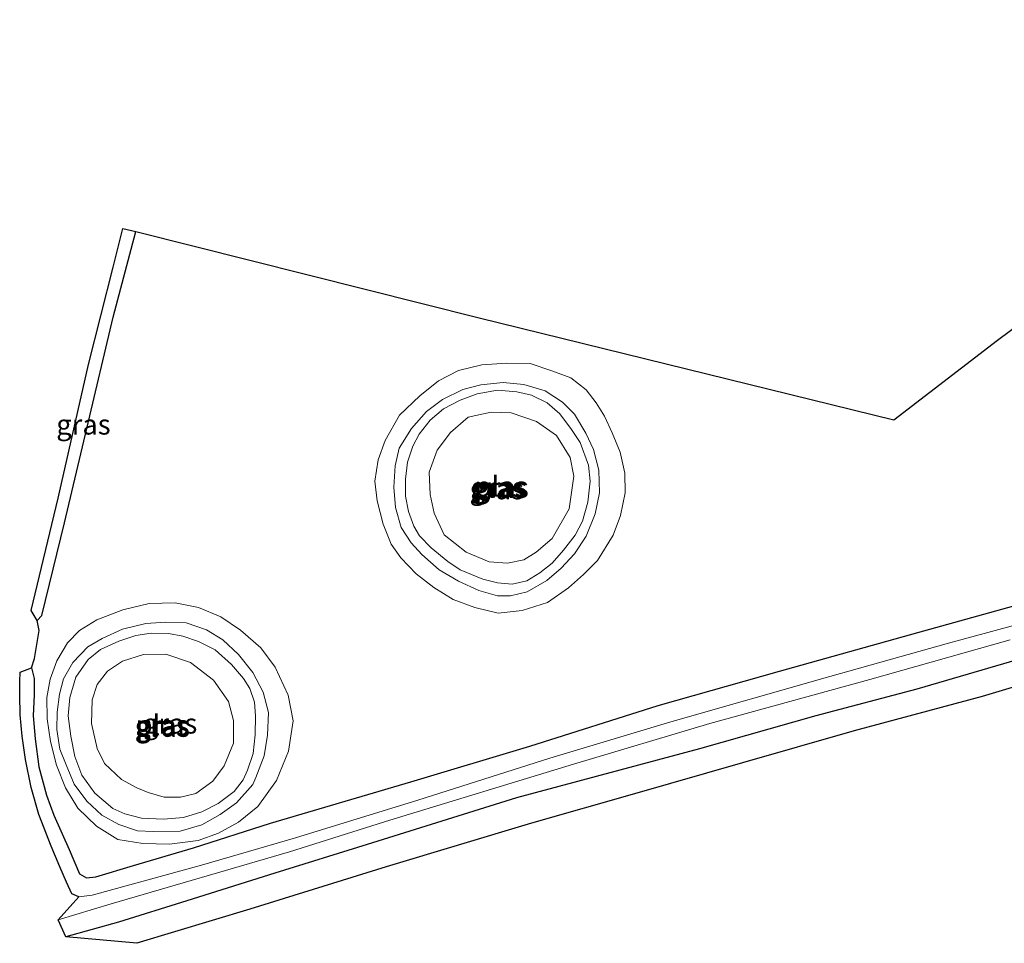
# Model space of a CAD drawing. Units: metres. Extents: x 50000 to 60009, y 387498 to 393753.
# Drawn here: x 58050 to 58172, y 387508 to 387623 of the extents above; entities that cross this region are included whole.
import ezdxf
from ezdxf.enums import TextEntityAlignment as Align

# ---------------------------------------------------------------- set-up
doc = ezdxf.new("R2010")
doc.units = ezdxf.units.M
for name, color, linetype, lineweight in [('B-ME-GW-INSTEEKWATERGANG-L-B1', 10, 'Continuous', 25), ('B-ME-GW-KRUINLIJN-L-B1', 93, 'Continuous', 18), ('B-ME-GW-TEENLIJN-L-B1', 93, 'Continuous', 18), ('B-ME-IE-GRASLAND-GV-B6', 93, 'Continuous', 18), ('B-ME-KG-KADASTRAAL-OPNAMEDTMGRENS-L-B1', 10, 'Continuous', 25), ('B-ME-OG-WATER-GV-B6', 153, 'Continuous', 18)]:
    doc.layers.add(name, color=color, linetype=linetype, lineweight=lineweight)
doc.styles.add('NLCS-ISO', font='NLCS-ISO.TTF')

msp = doc.modelspace()

# ---------------------------------------------------------------- linework, layer by layer
at = {"layer": 'B-ME-GW-INSTEEKWATERGANG-L-B1'}
for points in [[(58051.839, 387548.256, -0.146), (58052.398, 387548.904, -0.143), (58055.243, 387560.408, -0.131), (58057.996, 387572.181, -0.071), (58061.264, 387585.994, -0.119), (58064.079, 387596.662, -0.074)], [(58051.097, 387542.379, -0.14), (58051.465, 387541.054, -0.134), (58051.438, 387539.02, -0.14), (58051.344, 387536.396, -0.197), (58051.574, 387533.546, -0.221), (58052.012, 387530.075, -0.206), (58052.997, 387526.527, -0.122), (58053.891, 387524.034, -0.032), (58055.789, 387519.769, 0.004), (58057.086, 387516.758, 0.04), (58057.965, 387516.272, 0.037), (58059.122, 387516.36, -0.035), (58063.788, 387517.779, -0.122), (58071.267, 387519.976, -0.167), (58080.844, 387523.043, -0.176), (58098.315, 387528.199, -0.17), (58113.107, 387532.631, -0.137), (58129.08, 387537.687, -0.071), (58144.179, 387541.985, -0.029), (58161.404, 387546.786, 0.04), (58175.612, 387550.713, -0.026)], [(58176.479, 387544.186, 0.067), (58161.279, 387539.74, 0.049), (58148.711, 387536.406, 0.064), (58134.247, 387532.291, 0.043), (58111.48, 387526.19, -0.062), (58092.9, 387520.418, -0.044), (58081.412, 387516.821, 0.121), (58070.459, 387513.374, 0.16), (58061.936, 387510.732, 0.121), (58055.373, 387508.896, 0.076)]]:
    msp.add_polyline3d(points, dxfattribs=at)
at = {"layer": 'B-ME-GW-KRUINLIJN-L-B1'}
for points in [[(58098.347, 387557.939, 1.267), (58097.129, 387559.837, 1.198), (58096.423, 387562.338, 1.201), (58096.21, 387564.871, 1.174), (58096.378, 387567.524, 1.135), (58096.882, 387569.696, 1.078), (58098.408, 387572.155, 1.072), (58100.259, 387574.289, 1.09), (58102.274, 387575.755, 1.108), (58104.773, 387577.02, 1.108), (58107.036, 387577.61, 1.12), (58109.802, 387577.88, 1.156), (58112.361, 387577.622, 1.162), (58115.052, 387576.858, 1.195), (58117.191, 387575.436, 1.24), (58118.702, 387573.936, 1.222), (58120.074, 387571.561, 1.27), (58121.043, 387569.536, 1.3), (58121.711, 387566.99, 1.345), (58121.808, 387564.162, 1.354), (58121.251, 387561.532, 1.342), (58120.119, 387558.756, 1.327), (58118.678, 387556.559, 1.351), (58117.032, 387554.785, 1.306), (58115.26, 387553.249, 1.3), (58112.787, 387551.844, 1.282), (58110.701, 387551.326, 1.246), (58109.11, 387551.328, 1.243), (58106.793, 387551.985, 1.243), (58104.241, 387553.177, 1.243), (58101.849, 387554.568, 1.192), (58099.701, 387556.471, 1.201), (58098.347, 387557.939, 1.267)], [(58100.839, 387557.293, 1.192), (58099.394, 387558.806, 1.375), (58098.691, 387560.012, 1.375), (58098.048, 387561.82, 1.339), (58097.65, 387563.736, 1.27), (58097.644, 387565.837, 1.216), (58097.897, 387567.951, 1.159), (58098.568, 387569.945, 1.135), (58099.347, 387571.465, 1.105), (58100.739, 387573.18, 1.087), (58102.395, 387574.619, 1.09), (58104.469, 387575.682, 1.114), (58106.561, 387576.469, 1.159), (58109.112, 387576.912, 1.204), (58111.512, 387576.708, 1.267), (58113.331, 387576.328, 1.27), (58115.299, 387575.342, 1.276), (58116.874, 387573.969, 1.297), (58118.302, 387572.054, 1.3), (58119.37, 387570.429, 1.375), (58120.406, 387567.618, 1.408), (58120.634, 387565.615, 1.426), (58120.346, 387562.982, 1.426), (58119.665, 387560.627, 1.417), (58118.756, 387558.883, 1.438), (58117.316, 387557.012, 1.426), (58115.924, 387555.415, 1.372), (58114.372, 387554.188, 1.3), (58112.743, 387553.19, 1.264), (58110.922, 387552.799, 1.219), (58109.1, 387552.955, 1.195), (58107.263, 387553.43, 1.219), (58104.47, 387554.59, 1.258), (58102.92, 387555.626, 1.207), (58100.839, 387557.293, 1.192)], [(58078.655, 387527.86, 1.195), (58076.606, 387525.582, 1.132), (58074.581, 387524.114, 1.129), (58072.313, 387522.845, 1.15), (58069.624, 387522.068, 1.159), (58066.266, 387522.017, 1.183), (58064.306, 387522.117, 1.201), (58061.99, 387522.898, 1.198), (58059.882, 387524.054, 1.168), (58058.019, 387525.796, 1.156), (58056.445, 387527.909, 1.135), (58055.421, 387530.307, 1.102), (58054.638, 387532.244, 1.093), (58054.279, 387534.692, 1.063), (58054.304, 387536.87, 1.024), (58054.611, 387539.117, 1.012), (58055.118, 387541.025, 1.006), (58056.239, 387543.053, 0.997), (58058.126, 387545.006, 1), (58059.894, 387546.043, 1.036), (58062.437, 387547.188, 1.069), (58065.362, 387547.885, 1.102), (58067.846, 387548.073, 1.204), (58070.375, 387547.963, 1.249), (58072.875, 387547.113, 1.285), (58074.91, 387545.865, 1.297), (58076.874, 387544.045, 1.327), (58078.66, 387541.808, 1.342), (58079.96, 387539.359, 1.36), (58080.587, 387536.807, 1.36), (58080.495, 387534.012, 1.315), (58080.06, 387531.45, 1.306), (58079.044, 387528.732, 1.267), (58078.655, 387527.86, 1.195)], [(58077.999, 387529.634, 1.279), (58077.466, 387528.467, 1.234), (58076.344, 387527.005, 1.231), (58074.358, 387525.502, 1.255), (58072.329, 387524.453, 1.243), (58070.038, 387523.754, 1.252), (58067.55, 387523.544, 1.243), (58064.793, 387523.659, 1.282), (58062.732, 387524.202, 1.288), (58061.238, 387524.868, 1.24), (58058.986, 387526.808, 1.186), (58057.398, 387529.014, 1.15), (58056.527, 387531.331, 1.141), (58056.02, 387533.887, 1.096), (58055.671, 387536.393, 1.06), (58055.867, 387538.705, 1.02), (58056.646, 387541.225, 0.964), (58058.154, 387543.425, 0.973), (58059.689, 387544.665, 1.027), (58061.971, 387545.707, 1.117), (58064.116, 387546.394, 1.159), (58065.993, 387546.698, 1.201), (58068.148, 387546.661, 1.222), (58069.928, 387546.318, 1.246), (58071.914, 387545.659, 1.303), (58073.967, 387544.624, 1.306), (58076.003, 387542.797, 1.312), (58077.51, 387541.039, 1.312), (58078.272, 387539.798, 1.282), (58078.873, 387538.092, 1.243), (58079.004, 387536.426, 1.24), (58078.935, 387534.044, 1.264), (58078.711, 387531.712, 1.291), (58077.999, 387529.634, 1.279)]]:
    msp.add_polyline3d(points, dxfattribs=at)
at = {"layer": 'B-ME-GW-TEENLIJN-L-B1'}
for points in [[(58094.869, 387560.248, -0.074), (58094.109, 387563.158, -0.05), (58093.82, 387565.613, -0.041), (58094.247, 387568.262, -0.026), (58095.105, 387570.679, -0.017), (58096.912, 387573.822, -0.011), (58099.423, 387576.233, -0.011), (58101.754, 387578.094, -0.002), (58104.243, 387579.381, 0.004), (58107.139, 387580.08, 0.004), (58110.248, 387580.297, 0.001), (58113.173, 387580.244, -0.035), (58115.861, 387579.339, -0.038), (58118.235, 387578.446, -0.068), (58120.13, 387576.988, -0.071), (58121.367, 387575.359, -0.071), (58122.422, 387573.683, -0.074), (58123.361, 387571.629, -0.071), (58124.381, 387569.204, -0.071), (58124.942, 387566.597, -0.071), (58125.003, 387564.166, -0.029), (58124.403, 387561.351, -0.029), (58123.488, 387558.873, -0.02), (58121.565, 387555.741, 0.025), (58119.808, 387553.987, 0.046), (58117.949, 387552.339, 0.031), (58115.332, 387550.516, 0.016), (58112.155, 387549.514, 0.001), (58109.199, 387549.204, -0.008), (58106.27, 387549.887, -0.029), (58103.569, 387550.902, -0.053), (58101.201, 387552.38, -0.056), (58098.987, 387554.095, -0.059), (58097.079, 387556.083, -0.059), (58095.87, 387557.786, -0.059), (58094.869, 387560.248, -0.074)], [(58064.955, 387520.533, 0.001), (58061.87, 387521.02, 0.001), (58059.199, 387522.695, 0.001), (58056.886, 387524.902, 0.001), (58055.327, 387527.466, 0.001), (58054.247, 387530.276, 0.013), (58053.496, 387533.198, 0.007), (58053.053, 387536.017, -0.053), (58053.038, 387538.697, -0.053), (58053.433, 387540.962, -0.059), (58054.286, 387543.258, -0.08), (58055.592, 387545.478, -0.074), (58057.08, 387547.026, -0.077), (58059.252, 387548.375, -0.071), (58062.481, 387549.61, -0.062), (58065.756, 387550.396, -0.056), (58069.007, 387550.464, -0.074), (58071.877, 387549.898, -0.083), (58074.673, 387548.707, -0.101), (58077.13, 387547.064, -0.098), (58079.649, 387544.862, -0.074), (58081.442, 387542.459, -0.044), (58083.048, 387538.966, -0.047), (58083.689, 387535.793, -0.05), (58083.081, 387532.021, -0.053), (58081.623, 387528.343, -0.065), (58079.266, 387525.121, -0.08), (58076.88, 387523.16, -0.083), (58074.399, 387521.794, -0.083), (58071.854, 387520.917, -0.14), (58068.294, 387520.442, -0.107), (58064.955, 387520.533, 0.001)]]:
    msp.add_polyline3d(points, dxfattribs=at)
at = {"layer": 'B-ME-IE-GRASLAND-GV-B6'}
for points in [[(58051.097, 387542.379, -0.14), (58051.509, 387543.531, -0.077), (58052.089, 387547.016, -0.098), (58051.839, 387548.256, -0.146), (58052.398, 387548.904, -0.143), (58055.243, 387560.408, -0.131), (58057.996, 387572.181, -0.071), (58061.264, 387585.994, -0.119), (58064.079, 387596.6621, -0.074), (58106.84, 387585.933, -0.05), (58158.425, 387573.228, -0.05), (58171.302, 387583.166, 0.007), (58224.928, 387623.0251, -0.3801)], [(58051.839, 387548.256, -0.146), (58051.079, 387549.525, -1.076), (58054.416, 387563.496, -1.1), (58058.22, 387580.141, -1.061), (58061.284, 387592.224, -0.935), (58062.4968, 387597.0592, -1.079), (58064.079, 387596.6621, -0.074), (58061.264, 387585.994, -0.119), (58057.996, 387572.181, -0.071), (58055.243, 387560.408, -0.131), (58052.398, 387548.904, -0.143), (58051.839, 387548.256, -0.146)], [(58118.235, 387578.446, -0.068), (58120.13, 387576.988, -0.071), (58121.367, 387575.359, -0.071), (58122.422, 387573.683, -0.074), (58123.361, 387571.629, -0.071), (58124.381, 387569.204, -0.071), (58124.942, 387566.597, -0.071), (58125.003, 387564.166, -0.029), (58124.403, 387561.351, -0.029), (58123.488, 387558.873, -0.02), (58121.565, 387555.741, 0.025), (58119.808, 387553.987, 0.046), (58117.949, 387552.339, 0.031), (58115.332, 387550.516, 0.016), (58112.155, 387549.514, 0.001), (58109.199, 387549.204, -0.008), (58106.27, 387549.887, -0.029), (58103.569, 387550.902, -0.053), (58101.201, 387552.38, -0.056), (58098.987, 387554.095, -0.059), (58097.079, 387556.083, -0.059), (58095.87, 387557.786, -0.059), (58094.869, 387560.248, -0.074), (58094.109, 387563.158, -0.05), (58093.82, 387565.613, -0.041), (58094.247, 387568.262, -0.026), (58095.105, 387570.679, -0.017), (58096.912, 387573.822, -0.011), (58099.423, 387576.233, -0.011), (58101.754, 387578.094, -0.002), (58104.243, 387579.381, 0.004), (58107.139, 387580.08, 0.004), (58110.248, 387580.297, 0.001), (58113.173, 387580.244, -0.035), (58115.861, 387579.339, -0.038), (58118.235, 387578.446, -0.068)], [(58106.27, 387549.887, -0.029), (58109.199, 387549.204, -0.008), (58112.155, 387549.514, 0.001), (58115.332, 387550.516, 0.016), (58117.949, 387552.339, 0.031), (58119.808, 387553.987, 0.046), (58121.565, 387555.741, 0.025), (58123.488, 387558.873, -0.02), (58124.403, 387561.351, -0.029), (58125.003, 387564.166, -0.029), (58124.942, 387566.597, -0.071), (58124.381, 387569.204, -0.071), (58123.361, 387571.629, -0.071), (58122.422, 387573.683, -0.074), (58121.367, 387575.359, -0.071), (58120.13, 387576.988, -0.071), (58118.235, 387578.446, -0.068), (58115.861, 387579.339, -0.038), (58113.173, 387580.244, -0.035), (58110.248, 387580.297, 0.001), (58107.139, 387580.08, 0.004), (58104.243, 387579.381, 0.004), (58101.754, 387578.094, -0.002), (58099.423, 387576.233, -0.011), (58096.912, 387573.822, -0.011), (58095.105, 387570.679, -0.017), (58094.247, 387568.262, -0.026), (58093.82, 387565.613, -0.041), (58094.109, 387563.158, -0.05), (58094.869, 387560.248, -0.074), (58095.87, 387557.786, -0.059), (58097.079, 387556.083, -0.059), (58098.987, 387554.095, -0.059), (58101.201, 387552.38, -0.056), (58103.569, 387550.902, -0.053), (58106.27, 387549.887, -0.029)], [(58109.11, 387551.328, 1.243), (58110.701, 387551.326, 1.246), (58112.787, 387551.844, 1.282), (58115.26, 387553.249, 1.3), (58117.032, 387554.785, 1.306), (58118.678, 387556.559, 1.351), (58120.119, 387558.756, 1.327), (58121.251, 387561.532, 1.342), (58121.808, 387564.162, 1.354), (58121.711, 387566.99, 1.345), (58121.043, 387569.536, 1.3), (58120.074, 387571.561, 1.27), (58118.702, 387573.936, 1.222), (58117.191, 387575.436, 1.24), (58115.052, 387576.858, 1.195), (58112.361, 387577.622, 1.162), (58109.802, 387577.88, 1.156), (58107.036, 387577.61, 1.12), (58104.773, 387577.02, 1.108), (58102.274, 387575.755, 1.108), (58100.259, 387574.289, 1.09), (58098.408, 387572.155, 1.072), (58096.882, 387569.696, 1.078), (58096.378, 387567.524, 1.135), (58096.21, 387564.871, 1.174), (58096.423, 387562.338, 1.201), (58097.129, 387559.837, 1.198), (58098.347, 387557.939, 1.267), (58099.701, 387556.471, 1.201), (58101.849, 387554.568, 1.192), (58104.241, 387553.177, 1.243), (58106.793, 387551.985, 1.243), (58109.11, 387551.328, 1.243)], [(58112.361, 387577.622, 1.162), (58115.052, 387576.858, 1.195), (58117.191, 387575.436, 1.24), (58118.702, 387573.936, 1.222), (58120.074, 387571.561, 1.27), (58121.043, 387569.536, 1.3), (58121.711, 387566.99, 1.345), (58121.808, 387564.162, 1.354), (58121.251, 387561.532, 1.342), (58120.119, 387558.756, 1.327), (58118.678, 387556.559, 1.351), (58117.032, 387554.785, 1.306), (58115.26, 387553.249, 1.3), (58112.787, 387551.844, 1.282), (58110.701, 387551.326, 1.246), (58109.11, 387551.328, 1.243), (58106.793, 387551.985, 1.243), (58104.241, 387553.177, 1.243), (58101.849, 387554.568, 1.192), (58099.701, 387556.471, 1.201), (58098.347, 387557.939, 1.267), (58097.129, 387559.837, 1.198), (58096.423, 387562.338, 1.201), (58096.21, 387564.871, 1.174), (58096.378, 387567.524, 1.135), (58096.882, 387569.696, 1.078), (58098.408, 387572.155, 1.072), (58100.259, 387574.289, 1.09), (58102.274, 387575.755, 1.108), (58104.773, 387577.02, 1.108), (58107.036, 387577.61, 1.12), (58109.802, 387577.88, 1.156), (58112.361, 387577.622, 1.162)], [(58115.299, 387575.342, 1.276), (58116.874, 387573.969, 1.297), (58118.302, 387572.054, 1.3), (58119.37, 387570.429, 1.375), (58120.406, 387567.618, 1.408), (58120.634, 387565.615, 1.426), (58120.346, 387562.982, 1.426), (58119.665, 387560.627, 1.417), (58118.756, 387558.883, 1.438), (58117.316, 387557.012, 1.426), (58115.924, 387555.415, 1.372), (58114.372, 387554.188, 1.3), (58112.743, 387553.19, 1.264), (58110.922, 387552.799, 1.219), (58109.1, 387552.955, 1.195), (58107.263, 387553.43, 1.219), (58104.47, 387554.59, 1.258), (58102.92, 387555.626, 1.207), (58100.839, 387557.293, 1.192), (58099.394, 387558.806, 1.375), (58098.691, 387560.012, 1.375), (58098.048, 387561.82, 1.339), (58097.65, 387563.736, 1.27), (58097.644, 387565.837, 1.216), (58097.897, 387567.951, 1.159), (58098.568, 387569.945, 1.135), (58099.347, 387571.465, 1.105), (58100.739, 387573.18, 1.087), (58102.395, 387574.619, 1.09), (58104.469, 387575.682, 1.114), (58106.561, 387576.469, 1.159), (58109.112, 387576.912, 1.204), (58111.512, 387576.708, 1.267), (58113.331, 387576.328, 1.27), (58115.299, 387575.342, 1.276)], [(58109.1, 387552.955, 1.195), (58110.922, 387552.799, 1.219), (58112.743, 387553.19, 1.264), (58114.372, 387554.188, 1.3), (58115.924, 387555.415, 1.372), (58117.316, 387557.012, 1.426), (58118.756, 387558.883, 1.438), (58119.665, 387560.627, 1.417), (58120.346, 387562.982, 1.426), (58120.634, 387565.615, 1.426), (58120.406, 387567.618, 1.408), (58119.37, 387570.429, 1.375), (58118.302, 387572.054, 1.3), (58116.874, 387573.969, 1.297), (58115.299, 387575.342, 1.276), (58113.331, 387576.328, 1.27), (58111.512, 387576.708, 1.267), (58109.112, 387576.912, 1.204), (58106.561, 387576.469, 1.159), (58104.469, 387575.682, 1.114), (58102.395, 387574.619, 1.09), (58100.739, 387573.18, 1.087), (58099.347, 387571.465, 1.105), (58098.568, 387569.945, 1.135), (58097.897, 387567.951, 1.159), (58097.644, 387565.837, 1.216), (58097.65, 387563.736, 1.27), (58098.048, 387561.82, 1.339), (58098.691, 387560.012, 1.375), (58099.394, 387558.806, 1.375), (58100.839, 387557.293, 1.192), (58102.92, 387555.626, 1.207), (58104.47, 387554.59, 1.258), (58107.263, 387553.43, 1.219), (58109.1, 387552.955, 1.195)], [(58108.08, 387555.566, 0.157), (58110.345, 387555.421, 0.157), (58112.391, 387555.828, 0.157), (58113.909, 387556.785, 0.157), (58115.92, 387558.479, 0.157), (58118.01, 387562.172, 0.157), (58118.606, 387566.228, 0.157), (58118.156, 387568.556, 0.157), (58116.459, 387571.286, 0.157), (58113.949, 387573.023, 0.157), (58110.805, 387574.121, 0.157), (58108.31, 387574.21, 0.157), (58105.467, 387573.584, 0.157), (58103.235, 387571.663, 0.157), (58101.593, 387569.459, 0.157), (58100.614, 387566.713, 0.157), (58100.721, 387563.966, 0.157), (58101.206, 387561.625, 0.157), (58102.448, 387558.95, 0.157), (58105.218, 387556.784, 0.157), (58108.08, 387555.566, 0.157)], [(58049.697, 387541.856, -1.211), (58051.097, 387542.379, -0.14), (58051.465, 387541.054, -0.134), (58051.438, 387539.02, -0.14), (58051.344, 387536.396, -0.197), (58051.574, 387533.546, -0.221), (58052.012, 387530.075, -0.206), (58052.997, 387526.527, -0.122), (58053.891, 387524.034, -0.032), (58055.789, 387519.769, 0.004), (58057.086, 387516.758, 0.04), (58057.965, 387516.272, 0.037), (58059.122, 387516.36, -0.035), (58063.788, 387517.779, -0.122), (58071.267, 387519.976, -0.167), (58080.844, 387523.043, -0.176), (58098.315, 387528.199, -0.17), (58113.107, 387532.631, -0.137), (58129.08, 387537.687, -0.071), (58144.179, 387541.985, -0.029), (58161.404, 387546.786, 0.04), (58175.612, 387550.713, -0.026)], [(58175.612, 387550.713, -0.026), (58161.404, 387546.786, 0.04), (58144.179, 387541.985, -0.029), (58129.08, 387537.687, -0.071), (58113.107, 387532.631, -0.137), (58098.315, 387528.199, -0.17), (58080.844, 387523.043, -0.176), (58071.267, 387519.976, -0.167), (58063.788, 387517.779, -0.122), (58059.122, 387516.36, -0.035), (58057.965, 387516.272, 0.037), (58057.086, 387516.758, 0.04), (58055.789, 387519.769, 0.004), (58053.891, 387524.034, -0.032), (58052.997, 387526.527, -0.122), (58052.012, 387530.075, -0.206), (58051.574, 387533.546, -0.221), (58051.344, 387536.396, -0.197), (58051.438, 387539.02, -0.14), (58051.465, 387541.054, -0.134), (58051.097, 387542.379, -0.14)], [(58074.673, 387548.707, -0.101), (58077.13, 387547.064, -0.098), (58079.649, 387544.862, -0.074), (58081.442, 387542.459, -0.044), (58083.048, 387538.966, -0.047), (58083.689, 387535.793, -0.05), (58083.081, 387532.021, -0.053), (58081.623, 387528.343, -0.065), (58079.266, 387525.121, -0.08), (58076.88, 387523.16, -0.083), (58074.399, 387521.794, -0.083), (58071.854, 387520.917, -0.14), (58068.294, 387520.442, -0.107), (58064.955, 387520.533, 0.001), (58061.87, 387521.02, 0.001), (58059.199, 387522.695, 0.001), (58056.886, 387524.902, 0.001), (58055.327, 387527.466, 0.001), (58054.247, 387530.276, 0.013), (58053.496, 387533.198, 0.007), (58053.053, 387536.017, -0.053), (58053.038, 387538.697, -0.053), (58053.433, 387540.962, -0.059), (58054.286, 387543.258, -0.08), (58055.592, 387545.478, -0.074), (58057.08, 387547.026, -0.077), (58059.252, 387548.375, -0.071), (58062.481, 387549.61, -0.062), (58065.756, 387550.396, -0.056), (58069.007, 387550.464, -0.074), (58071.877, 387549.898, -0.083), (58074.673, 387548.707, -0.101)], [(58074.673, 387548.707, -0.101), (58071.877, 387549.898, -0.083), (58069.007, 387550.464, -0.074), (58065.756, 387550.396, -0.056), (58062.481, 387549.61, -0.062), (58059.252, 387548.375, -0.071), (58057.08, 387547.026, -0.077), (58055.592, 387545.478, -0.074), (58054.286, 387543.258, -0.08), (58053.433, 387540.962, -0.059), (58053.038, 387538.697, -0.053), (58053.053, 387536.017, -0.053), (58053.496, 387533.198, 0.007), (58054.247, 387530.276, 0.013), (58055.327, 387527.466, 0.001), (58056.886, 387524.902, 0.001), (58059.199, 387522.695, 0.001), (58061.87, 387521.02, 0.001), (58064.955, 387520.533, 0.001), (58068.294, 387520.442, -0.107), (58071.854, 387520.917, -0.14), (58074.399, 387521.794, -0.083), (58076.88, 387523.16, -0.083), (58079.266, 387525.121, -0.08), (58081.623, 387528.343, -0.065), (58083.081, 387532.021, -0.053), (58083.689, 387535.793, -0.05), (58083.048, 387538.966, -0.047), (58081.442, 387542.459, -0.044), (58079.649, 387544.862, -0.074), (58077.13, 387547.064, -0.098), (58074.673, 387548.707, -0.101)], [(58175.928, 387548.336, -1.328), (58165.225, 387545.452, -1.268), (58150.449, 387541.283, -1.271), (58130.675, 387535.671, -1.241), (58115.594, 387531.156, -1.172), (58099.176, 387525.898, -1.175), (58083.948, 387521.241, -1.175), (58072.277, 387517.846, -1.175), (58058.68, 387514.102, -1.175), (58056.988, 387513.902, -1.175), (58056.126, 387514.27, -1.175), (58055.476, 387515.704, -1.175), (58054.657, 387517.626, -1.175), (58053.569, 387520.197, -1.205), (58052.043, 387524.143, -1.214), (58051.086, 387527.491, -1.211), (58050.358, 387530.981, -1.211), (58049.967, 387533.878, -1.211), (58049.713, 387536.525, -1.211), (58049.647, 387538.983, -1.211), (58049.651, 387540.675, -1.211), (58049.697, 387541.856, -1.211)], [(58072.875, 387547.113, 1.285), (58074.91, 387545.865, 1.297), (58076.874, 387544.045, 1.327), (58078.66, 387541.808, 1.342), (58079.96, 387539.359, 1.36), (58080.587, 387536.807, 1.36), (58080.495, 387534.012, 1.315), (58080.06, 387531.45, 1.306), (58079.044, 387528.732, 1.267), (58078.655, 387527.86, 1.195), (58076.606, 387525.582, 1.132), (58074.581, 387524.114, 1.129), (58072.313, 387522.845, 1.15), (58069.624, 387522.068, 1.159), (58066.266, 387522.017, 1.183), (58064.306, 387522.117, 1.201), (58061.99, 387522.898, 1.198), (58059.882, 387524.054, 1.168), (58058.019, 387525.796, 1.156), (58056.445, 387527.909, 1.135), (58055.421, 387530.307, 1.102), (58054.638, 387532.244, 1.093), (58054.279, 387534.692, 1.063), (58054.304, 387536.87, 1.024), (58054.611, 387539.117, 1.012), (58055.118, 387541.025, 1.006), (58056.239, 387543.053, 0.997), (58058.126, 387545.006, 1), (58059.894, 387546.043, 1.036), (58062.437, 387547.188, 1.069), (58065.362, 387547.885, 1.102), (58067.846, 387548.073, 1.204), (58070.375, 387547.963, 1.249), (58072.875, 387547.113, 1.285)], [(58064.306, 387522.117, 1.201), (58066.266, 387522.017, 1.183), (58069.624, 387522.068, 1.159), (58072.313, 387522.845, 1.15), (58074.581, 387524.114, 1.129), (58076.606, 387525.582, 1.132), (58078.655, 387527.86, 1.195), (58079.044, 387528.732, 1.267), (58080.06, 387531.45, 1.306), (58080.495, 387534.012, 1.315), (58080.587, 387536.807, 1.36), (58079.96, 387539.359, 1.36), (58078.66, 387541.808, 1.342), (58076.874, 387544.045, 1.327), (58074.91, 387545.865, 1.297), (58072.875, 387547.113, 1.285), (58070.375, 387547.963, 1.249), (58067.846, 387548.073, 1.204), (58065.362, 387547.885, 1.102), (58062.437, 387547.188, 1.069), (58059.894, 387546.043, 1.036), (58058.126, 387545.006, 1), (58056.239, 387543.053, 0.997), (58055.118, 387541.025, 1.006), (58054.611, 387539.117, 1.012), (58054.304, 387536.87, 1.024), (58054.279, 387534.692, 1.063), (58054.638, 387532.244, 1.093), (58055.421, 387530.307, 1.102), (58056.445, 387527.909, 1.135), (58058.019, 387525.796, 1.156), (58059.882, 387524.054, 1.168), (58061.99, 387522.898, 1.198), (58064.306, 387522.117, 1.201)], [(58064.793, 387523.659, 1.282), (58067.55, 387523.544, 1.243), (58070.038, 387523.754, 1.252), (58072.329, 387524.453, 1.243), (58074.358, 387525.502, 1.255), (58076.344, 387527.005, 1.231), (58077.466, 387528.467, 1.234), (58077.999, 387529.634, 1.279), (58078.711, 387531.712, 1.291), (58078.935, 387534.044, 1.264), (58079.004, 387536.426, 1.24), (58078.873, 387538.092, 1.243), (58078.272, 387539.798, 1.282), (58077.51, 387541.039, 1.312), (58076.003, 387542.797, 1.312), (58073.967, 387544.624, 1.306), (58071.914, 387545.659, 1.303), (58069.928, 387546.318, 1.246), (58068.148, 387546.661, 1.222), (58065.993, 387546.698, 1.201), (58064.116, 387546.394, 1.159), (58061.971, 387545.707, 1.117), (58059.689, 387544.665, 1.027), (58058.154, 387543.425, 0.973), (58056.646, 387541.225, 0.964), (58055.867, 387538.705, 1.02), (58055.671, 387536.393, 1.06), (58056.02, 387533.887, 1.096), (58056.527, 387531.331, 1.141), (58057.398, 387529.014, 1.15), (58058.986, 387526.808, 1.186), (58061.238, 387524.868, 1.24), (58062.732, 387524.202, 1.288), (58064.793, 387523.659, 1.282)], [(58073.967, 387544.624, 1.306), (58076.003, 387542.797, 1.312), (58077.51, 387541.039, 1.312), (58078.272, 387539.798, 1.282), (58078.873, 387538.092, 1.243), (58079.004, 387536.426, 1.24), (58078.935, 387534.044, 1.264), (58078.711, 387531.712, 1.291), (58077.999, 387529.634, 1.279), (58077.466, 387528.467, 1.234), (58076.344, 387527.005, 1.231), (58074.358, 387525.502, 1.255), (58072.329, 387524.453, 1.243), (58070.038, 387523.754, 1.252), (58067.55, 387523.544, 1.243), (58064.793, 387523.659, 1.282), (58062.732, 387524.202, 1.288), (58061.238, 387524.868, 1.24), (58058.986, 387526.808, 1.186), (58057.398, 387529.014, 1.15), (58056.527, 387531.331, 1.141), (58056.02, 387533.887, 1.096), (58055.671, 387536.393, 1.06), (58055.867, 387538.705, 1.02), (58056.646, 387541.225, 0.964), (58058.154, 387543.425, 0.973), (58059.689, 387544.665, 1.027), (58061.971, 387545.707, 1.117), (58064.116, 387546.394, 1.159), (58065.993, 387546.698, 1.201), (58068.148, 387546.661, 1.222), (58069.928, 387546.318, 1.246), (58071.914, 387545.659, 1.303), (58073.967, 387544.624, 1.306)], [(58055.373, 387508.896, 0.076), (58054.447, 387511.037, -1.211), (58061.014, 387513.031, -1.211), (58083.202, 387519.478, -1.133), (58095.704, 387523.417, -1.091), (58118.54, 387530.393, -1.076), (58135.517, 387535.469, -1.106), (58155.427, 387540.93, -1.214), (58172.89, 387545.848, -1.214)], [(58176.895, 387541.056, 0.388), (58169.419, 387538.812, 0.265), (58153.474, 387534.557, 0.277), (58139.605, 387530.548, 0.331), (58126.168, 387526.687, 0.319), (58113.327, 387523.064, 0.325), (58095.229, 387517.631, 0.238), (58078.301, 387512.359, 0.265), (58064.226, 387508.107, 0.253), (58055.373, 387508.896, 0.076), (58061.936, 387510.732, 0.121), (58070.459, 387513.374, 0.16), (58081.412, 387516.821, 0.121), (58092.9, 387520.418, -0.044), (58111.48, 387526.19, -0.062), (58134.247, 387532.291, 0.043), (58148.711, 387536.406, 0.064), (58161.279, 387539.74, 0.049), (58176.479, 387544.186, 0.067)], [(58176.479, 387544.186, 0.067), (58161.279, 387539.74, 0.049), (58148.711, 387536.406, 0.064), (58134.247, 387532.291, 0.043), (58111.48, 387526.19, -0.062), (58092.9, 387520.418, -0.044), (58081.412, 387516.821, 0.121), (58070.459, 387513.374, 0.16), (58061.936, 387510.732, 0.121), (58055.373, 387508.896, 0.076)], [(58065.641, 387526.854, 0.028), (58067.609, 387526.296, 0.028), (58069.662, 387526.306, 0.028), (58071.547, 387526.762, 0.028), (58073.701, 387528.292, 0.028), (58075.085, 387530.178, 0.028), (58076.237, 387533.028, 0.028), (58076.266, 387535.82, 0.028), (58075.645, 387538.188, 0.028), (58073.771, 387540.866, 0.028), (58070.883, 387543.042, 0.028), (58067.825, 387544.101, 0.028), (58065.055, 387544.029, 0.028), (58062.459, 387543.205, 0.028), (58060.564, 387541.974, 0.028), (58059.292, 387540.316, 0.028), (58058.661, 387538.412, 0.028), (58058.564, 387535.46, 0.028), (58059.306, 387532.327, 0.028), (58060.191, 387530.492, 0.028), (58062.295, 387528.499, 0.028), (58064.209, 387527.456, 0.028), (58065.641, 387526.854, 0.028)]]:
    msp.add_polyline3d(points, dxfattribs=at)
at = {"layer": 'B-ME-KG-KADASTRAAL-OPNAMEDTMGRENS-L-B1'}
for points in [[(58064.226, 387508.107, 0.253), (58055.373, 387508.896, 0.076), (58054.447, 387511.037, -1.211), (58056.988, 387513.902, -1.175), (58056.126, 387514.27, -1.175), (58055.476, 387515.704, -1.175), (58054.657, 387517.626, -1.175), (58053.569, 387520.197, -1.205), (58052.043, 387524.143, -1.214), (58051.086, 387527.491, -1.211), (58050.358, 387530.981, -1.211), (58049.967, 387533.878, -1.211), (58049.713, 387536.525, -1.211), (58049.647, 387538.983, -1.211), (58049.651, 387540.675, -1.211), (58049.697, 387541.856, -1.211), (58051.097, 387542.379, -0.14), (58051.509, 387543.531, -0.077), (58052.089, 387547.016, -0.098), (58051.839, 387548.256, -0.146), (58051.079, 387549.525, -1.076), (58054.416, 387563.496, -1.1), (58058.22, 387580.141, -1.061), (58061.284, 387592.224, -0.935), (58062.497, 387597.059, -1.079), (58064.079, 387596.662, -0.074), (58106.84, 387585.933, -0.05), (58158.425, 387573.228, -0.05), (58171.302, 387583.166, 0.007), (58224.928, 387623.0251, -0.3801)], [(58176.895, 387541.056, 0.388), (58169.419, 387538.812, 0.265), (58153.474, 387534.557, 0.277), (58139.605, 387530.548, 0.331), (58126.168, 387526.687, 0.319), (58113.327, 387523.064, 0.325), (58095.229, 387517.631, 0.238), (58078.301, 387512.359, 0.265), (58064.226, 387508.107, 0.253)]]:
    msp.add_polyline3d(points, dxfattribs=at)
at = {"layer": 'B-ME-OG-WATER-GV-B6'}
for points in [[(58108.08, 387555.566, 0.157), (58105.218, 387556.784, 0.157), (58102.448, 387558.95, 0.157), (58101.206, 387561.625, 0.157), (58100.721, 387563.966, 0.157), (58100.614, 387566.713, 0.157), (58101.593, 387569.459, 0.157), (58103.235, 387571.663, 0.157), (58105.467, 387573.584, 0.157), (58108.31, 387574.21, 0.157), (58110.805, 387574.121, 0.157), (58113.949, 387573.023, 0.157), (58116.459, 387571.286, 0.157), (58118.156, 387568.556, 0.157), (58118.606, 387566.228, 0.157), (58118.01, 387562.172, 0.157), (58115.92, 387558.479, 0.157), (58113.909, 387556.785, 0.157), (58112.391, 387555.828, 0.157), (58110.345, 387555.421, 0.157), (58108.08, 387555.566, 0.157)], [(58054.447, 387511.037, -1.211), (58056.988, 387513.902, -1.175), (58058.68, 387514.102, -1.175), (58072.277, 387517.846, -1.175), (58083.948, 387521.241, -1.175), (58099.176, 387525.898, -1.175), (58115.594, 387531.156, -1.172), (58130.675, 387535.671, -1.241), (58150.449, 387541.283, -1.271), (58165.225, 387545.452, -1.268), (58175.928, 387548.336, -1.328)], [(58172.89, 387545.848, -1.214), (58155.427, 387540.93, -1.214), (58135.517, 387535.469, -1.106), (58118.54, 387530.393, -1.076), (58095.704, 387523.417, -1.091), (58083.202, 387519.478, -1.133), (58061.014, 387513.031, -1.211), (58054.447, 387511.037, -1.211)], [(58064.209, 387527.456, 0.028), (58062.295, 387528.499, 0.028), (58060.191, 387530.492, 0.028), (58059.306, 387532.327, 0.028), (58058.564, 387535.46, 0.028), (58058.661, 387538.412, 0.028), (58059.292, 387540.316, 0.028), (58060.564, 387541.974, 0.028), (58062.459, 387543.205, 0.028), (58065.055, 387544.029, 0.028), (58067.825, 387544.101, 0.028), (58070.883, 387543.042, 0.028), (58073.771, 387540.866, 0.028), (58075.645, 387538.188, 0.028), (58076.266, 387535.82, 0.028), (58076.237, 387533.028, 0.028), (58075.085, 387530.178, 0.028), (58073.701, 387528.292, 0.028), (58071.547, 387526.762, 0.028), (58069.662, 387526.306, 0.028), (58067.609, 387526.296, 0.028), (58065.641, 387526.854, 0.028), (58064.209, 387527.456, 0.028)]]:
    msp.add_polyline3d(points, dxfattribs=at)

# ---------------------------------------------------------------- texts
at = {"layer": 'B-ME-IE-GRASLAND-GV-B6', "ltscale": 0.2, "style": 'NLCS-ISO'}
for p in [(58057.579, 387572.6576), (58109.009, 387564.603), (58109.009, 387564.603), (58109.139, 387564.8555), (58109.139, 387564.8555), (58109.4115, 387564.7505), (58109.4115, 387564.7505), (58109.61, 387564.8155), (58067.3375, 387535.121), (58067.3375, 387535.121), (58067.415, 387535.1985), (58067.433, 387535.045), (58067.433, 387535.045), (58068.3635, 387535.453), (58068.3635, 387535.453)]:
    msp.add_text('gras', height=2.5, dxfattribs=at).set_placement(p, align=Align.MIDDLE_CENTER)
at = {"layer": 'B-ME-OG-WATER-GV-B6', "ltscale": 0.2, "style": 'NLCS-ISO'}
for p in [(58109.5393, 387564.955), (58067.3729, 387535.2586)]:
    msp.add_text('plas', height=2.5, dxfattribs=at).set_placement(p, align=Align.MIDDLE_CENTER)

doc.saveas('drawing.dxf')
